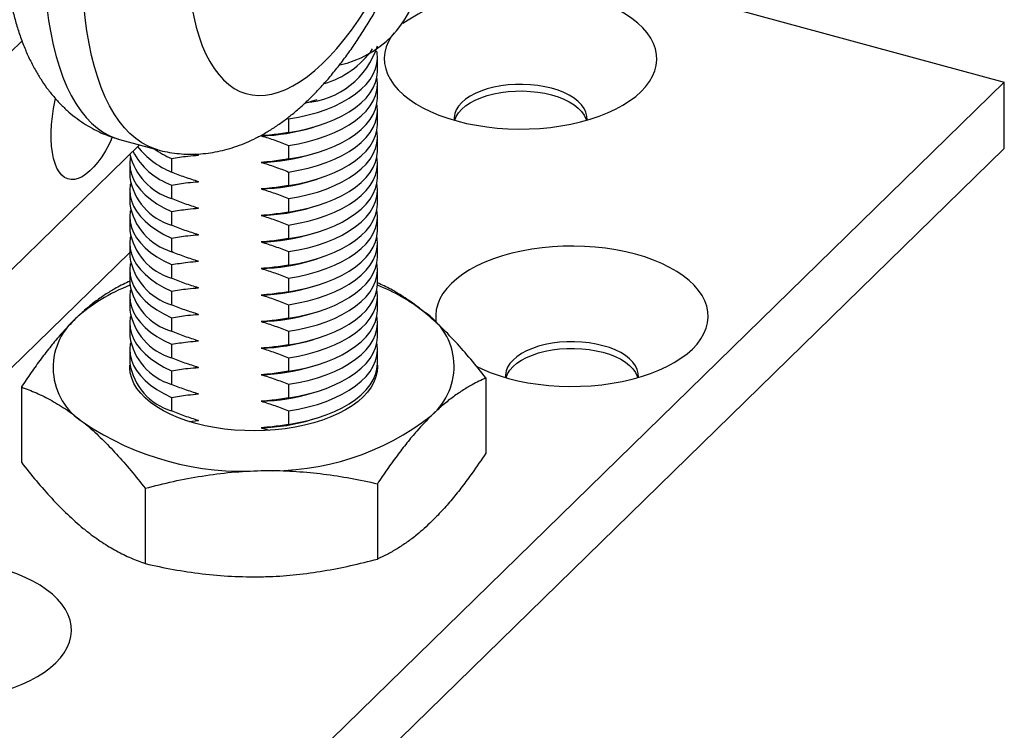
# Model space of a CAD drawing. Units: inches. Extents: x 1.7 to 81.6, y 2 to 53.2.
# Drawn here: x 41.4 to 45.5, y 25.7 to 28.7 of the extents above; entities that cross this region are included whole.
import ezdxf

# ---------------------------------------------------------------- set-up
doc = ezdxf.new("R2010")
doc.units = ezdxf.units.IN
doc.header["$LTSCALE"] = 5
doc.header["$MEASUREMENT"] = 0
doc.linetypes.add('SLD-Solid', pattern=[0])

msp = doc.modelspace()

# ---------------------------------------------------------------- linework, layer by layer
at = {"color": 7, "linetype": 'SLD-Solid', "lineweight": 25}
for p, q in [((43.2044, 29.0395), (45.5257, 28.4086)), ((41.0315, 28.261), (41.3623, 28.5838)), ((42.8689, 28.455), (42.8689, 28.5124)), ((45.5257, 28.4086), (41.4835, 24.4632)), ((42.8689, 28.3425), (42.8689, 28.3999)), ((45.5257, 28.1274), (45.5257, 28.4086)), ((42.5899, 28.3282), (42.6135, 28.3355)), ((42.4853, 28.2553), (42.4916, 28.2529)), ((42.4916, 28.2529), (42.4916, 28.1956)), ((42.8689, 28.23), (42.8689, 28.2874)), ((42.5899, 28.2157), (42.6135, 28.223)), ((41.7405, 28.1651), (41.7454, 28.1754)), ((42.8689, 28.1175), (42.8689, 28.1749)), ((41.2211, 27.5199), (41.8598, 28.1433)), ((41.7761, 28.166), (41.9386, 28.1219)), ((42.4916, 28.1404), (42.4916, 28.0831)), ((45.5257, 28.1274), (41.4835, 24.182)), ((42.111, 28.0994), (42.096, 28.1042)), ((42.098, 28.1032), (42.111, 28.0994)), ((42.5899, 28.1032), (42.6135, 28.1105)), ((41.819, 28.0624), (41.819, 28.005)), ((41.9956, 28.0851), (41.9956, 28.0278)), ((42.8689, 28.005), (42.8689, 28.0624)), ((42.4916, 28.0279), (42.4916, 27.9706)), ((41.9956, 27.9726), (41.9956, 27.9153)), ((42.0956, 27.9915), (42.098, 27.9908)), ((42.098, 27.9908), (42.111, 27.9869)), ((42.5899, 27.9908), (42.6135, 27.998)), ((41.819, 27.9499), (41.819, 27.8926)), ((42.8689, 27.8926), (42.8689, 27.9499)), ((42.0956, 27.879), (42.098, 27.8783)), ((42.098, 27.8783), (42.111, 27.8744)), ((42.4916, 27.9154), (42.4916, 27.8581)), ((42.5899, 27.8783), (42.6135, 27.8855)), ((41.819, 27.8374), (41.819, 27.7801)), ((41.9956, 27.8601), (41.9956, 27.8028)), ((42.8689, 27.7801), (42.8689, 27.8374)), ((42.4916, 27.803), (42.4916, 27.7456)), ((42.0956, 27.7665), (42.098, 27.7658)), ((42.098, 27.7658), (42.111, 27.7619)), ((42.5899, 27.7658), (42.6135, 27.773)), ((41.819, 27.7249), (41.819, 27.6676)), ((41.9956, 27.7476), (41.9956, 27.6903)), ((42.8689, 27.6676), (42.8689, 27.7249)), ((39.1622, 25.0941), (41.819, 27.6873)), ((42.4916, 27.6905), (42.4916, 27.6331)), ((41.9956, 27.6352), (41.9956, 27.5778)), ((42.0956, 27.654), (42.098, 27.6533)), ((42.098, 27.6533), (42.111, 27.6494)), ((42.5899, 27.6533), (42.6135, 27.6606)), ((41.819, 27.6124), (41.819, 27.5551)), ((42.8689, 27.5551), (42.8689, 27.6124)), ((42.4916, 27.578), (42.4916, 27.5206)), ((42.5899, 27.5408), (42.6135, 27.5481)), ((41.9956, 27.5227), (41.9956, 27.4653)), ((42.0956, 27.5415), (42.098, 27.5408)), ((42.098, 27.5408), (42.111, 27.5369)), ((41.819, 27.5), (41.819, 27.4426)), ((42.4916, 27.4655), (42.4916, 27.4081)), ((42.8689, 27.4426), (42.8689, 27.5)), ((42.0956, 27.4291), (42.098, 27.4283)), ((42.098, 27.4283), (42.111, 27.4244)), ((42.5899, 27.4283), (42.6135, 27.4356)), ((41.819, 27.3875), (41.819, 27.3301)), ((41.9956, 27.4102), (41.9956, 27.3528)), ((42.8689, 27.3301), (42.8689, 27.3875)), ((42.4916, 27.353), (42.4916, 27.2956)), ((41.9956, 27.2977), (41.9956, 27.2403)), ((42.0956, 27.3166), (42.098, 27.3158)), ((42.098, 27.3158), (42.111, 27.312)), ((42.5899, 27.3158), (42.6135, 27.3231)), ((41.819, 27.275), (41.819, 27.2176)), ((42.8689, 27.2176), (42.8689, 27.275)), ((42.4916, 27.2405), (42.4916, 27.1832)), ((42.5899, 27.2033), (42.6135, 27.2106)), ((41.819, 27.1999), (41.8194, 27.208)), ((41.9956, 27.1852), (41.9956, 27.1278)), ((42.0956, 27.2041), (42.098, 27.2033)), ((42.098, 27.2033), (42.111, 27.1995)), ((42.4916, 27.128), (42.4916, 27.0707)), ((43.3282, 27.1553), (43.3282, 26.836)), ((41.3597, 27.1167), (41.3597, 26.7974)), ((42.0956, 27.0916), (42.098, 27.0908)), ((42.098, 27.0908), (42.111, 27.087)), ((42.5899, 27.0908), (42.6135, 27.0981)), ((41.9956, 27.0727), (41.9956, 27.0154)), ((42.4916, 27.0155), (42.4916, 26.9582)), ((42.0702, 26.971), (42.111, 26.9745)), ((42.0956, 26.9791), (42.098, 26.9784)), ((42.098, 26.9784), (42.111, 26.9745)), ((42.5899, 26.9784), (42.6135, 26.9856)), ((42.3763, 26.9439), (42.4095, 26.9332)), ((41.8843, 26.6873), (41.8843, 26.368)), ((42.8685, 26.7066), (42.8685, 26.3873))]:
    msp.add_line(p, q, dxfattribs=at)
at = {"color": 1, "linetype": 'SLD-Solid', "lineweight": 25, "flags": 128}
for points in [[(42.6021, 31.2054), (42.5865, 31.2091), (42.5566, 31.2134), (42.5259, 31.2142), (42.4944, 31.2116), (42.4623, 31.2055), (42.4295, 31.196), (42.3962, 31.183), (42.3624, 31.1666), (42.3282, 31.1469), (42.2937, 31.1239), (42.259, 31.0977), (42.2241, 31.0682), (42.1891, 31.0356), (42.1542, 30.9999), (42.1193, 30.9613), (42.0845, 30.9198), (42.05, 30.8754), (42.0159, 30.8284), (41.9821, 30.7788), (41.9488, 30.7267), (41.916, 30.6723), (41.8838, 30.6156), (41.8524, 30.5568), (41.8217, 30.4961), (41.7918, 30.4335), (41.7628, 30.3692), (41.7348, 30.3034), (41.7078, 30.2361), (41.682, 30.1676), (41.6572, 30.0981), (41.6337, 30.0276), (41.6114, 29.9563), (41.5905, 29.8844), (41.5708, 29.812), (41.5526, 29.7394), (41.5359, 29.6667), (41.5206, 29.594), (41.5068, 29.5215), (41.4946, 29.4493), (41.4839, 29.3777), (41.4749, 29.3068), (41.4675, 29.2368), (41.4617, 29.1678), (41.4575, 29.0999), (41.455, 29.0334), (41.4542, 28.9684), (41.455, 28.905), (41.4575, 28.8433), (41.4617, 28.7836), (41.4675, 28.7259), (41.4749, 28.6703), (41.4839, 28.6171), (41.4946, 28.5663), (41.5068, 28.5181), (41.5206, 28.4724), (41.5359, 28.4296), (41.5526, 28.3895), (41.5708, 28.3525), (41.5905, 28.3184), (41.6114, 28.2874), (41.6337, 28.2596), (41.6572, 28.235), (41.682, 28.2137), (41.7078, 28.1958), (41.7348, 28.1812), (41.7628, 28.17), (41.7761, 28.166)], [(41.9386, 28.1219), (41.9253, 28.1259), (41.8973, 28.1371), (41.8703, 28.1516), (41.8444, 28.1696), (41.8197, 28.1909), (41.7962, 28.2154), (41.7739, 28.2432), (41.7529, 28.2742), (41.7333, 28.3083), (41.7151, 28.3454), (41.6984, 28.3854), (41.6831, 28.4283), (41.6693, 28.4739), (41.6571, 28.5222), (41.6464, 28.573), (41.6374, 28.6262), (41.63, 28.6817), (41.6242, 28.7394), (41.62, 28.7991), (41.6175, 28.8608), (41.6167, 28.9242)]]:
    msp.add_lwpolyline(points, dxfattribs=at)
at = {"color": 7, "linetype": 'SLD-Solid', "lineweight": 25, "flags": 128}
for points in [[(42.0599, 28.9948), (42.0608, 28.9383), (42.0633, 28.8835), (42.0675, 28.8307), (42.0733, 28.7801), (42.0808, 28.7316), (42.0899, 28.6856), (42.1006, 28.6421), (42.1128, 28.6013), (42.1266, 28.5632), (42.1419, 28.528), (42.1585, 28.4958), (42.1766, 28.4667), (42.1961, 28.4407), (42.2168, 28.418), (42.2387, 28.3986), (42.2618, 28.3825), (42.286, 28.3698), (42.3113, 28.3606), (42.3374, 28.3548), (42.3645, 28.3526), (42.3924, 28.3538), (42.4209, 28.3585), (42.4501, 28.3666), (42.4799, 28.3782), (42.5101, 28.3933), (42.5408, 28.4117), (42.5717, 28.4334), (42.6028, 28.4584), (42.634, 28.4865), (42.6652, 28.5178), (42.6964, 28.552), (42.7274, 28.5892), (42.7582, 28.6292), (42.7886, 28.6719), (42.8186, 28.7172), (42.8481, 28.7649), (42.877, 28.8149), (42.9052, 28.867), (42.9327, 28.9212), (42.9593, 28.9772), (42.985, 29.0349), (43.0098, 29.0941), (43.0334, 29.1546), (43.056, 29.2164), (43.0773, 29.2791), (43.0974, 29.3427), (43.1161, 29.4069), (43.1336, 29.4715), (43.1495, 29.5364), (43.1641, 29.6014), (43.1771, 29.6663), (43.1885, 29.7308), (43.1984, 29.7949), (43.2067, 29.8583), (43.2134, 29.9209), (43.2184, 29.9824), (43.2217, 30.0427), (43.2234, 30.1017), (43.2234, 30.1591), (43.2217, 30.2147), (43.2184, 30.2685), (43.2134, 30.3203), (43.2067, 30.3698), (43.1984, 30.4171), (43.1885, 30.4618), (43.1771, 30.504), (43.1641, 30.5435), (43.1495, 30.5801), (43.1336, 30.6138), (43.1161, 30.6445), (43.0974, 30.672), (43.0773, 30.6964), (43.056, 30.7175), (43.0334, 30.7353), (43.0098, 30.7496), (42.985, 30.7606), (42.9593, 30.7681), (42.9327, 30.7721), (42.9052, 30.7726), (42.877, 30.7697), (42.8481, 30.7633), (42.8186, 30.7534), (42.7886, 30.7401), (42.7582, 30.7233), (42.7274, 30.7033), (42.6964, 30.6799), (42.6652, 30.6533), (42.634, 30.6236), (42.6028, 30.5908), (42.5717, 30.5551), (42.5408, 30.5165), (42.5101, 30.4751), (42.4799, 30.4311), (42.4501, 30.3847), (42.4209, 30.3358), (42.3924, 30.2847), (42.3645, 30.2315), (42.3374, 30.1764), (42.3113, 30.1196), (42.286, 30.0611), (42.2618, 30.0012), (42.2387, 29.94), (42.2168, 29.8777), (42.1961, 29.8146), (42.1766, 29.7507), (42.1585, 29.6862), (42.1419, 29.6214), (42.1266, 29.5565), (42.1128, 29.4915), (42.1006, 29.4268), (42.0899, 29.3624), (42.0808, 29.2987), (42.0733, 29.2356), (42.0675, 29.1736), (42.0633, 29.1126), (42.0608, 29.053), (42.0599, 28.9948)], [(42.939, 28.6176), (42.9288, 28.6032), (42.9158, 28.5809), (42.9063, 28.558), (42.9004, 28.5349), (42.8979, 28.5116), (42.8991, 28.4882), (42.9038, 28.465), (42.912, 28.442), (42.9236, 28.4195), (42.9387, 28.3974), (42.9571, 28.3761), (42.9787, 28.3556), (43.0033, 28.336), (43.0309, 28.3174), (43.0612, 28.3), (43.0941, 28.2839), (43.1293, 28.2692), (43.1666, 28.256), (43.2058, 28.2443), (43.2467, 28.2342), (43.289, 28.2258), (43.3325, 28.2191), (43.3768, 28.2143), (43.4218, 28.2112), (43.467, 28.2099), (43.5124, 28.2105), (43.5575, 28.2129), (43.6021, 28.2172), (43.6459, 28.2232), (43.6886, 28.2309), (43.7301, 28.2404), (43.7699, 28.2515), (43.808, 28.2642), (43.844, 28.2784), (43.8777, 28.294), (43.909, 28.3109), (43.9376, 28.3291), (43.9633, 28.3483), (43.986, 28.3685), (44.0056, 28.3896), (44.0219, 28.4114), (44.0348, 28.4337), (44.0443, 28.4566), (44.0502, 28.4797), (44.0527, 28.503), (44.0515, 28.5264), (44.0469, 28.5496), (44.0387, 28.5726), (44.027, 28.5951), (44.0119, 28.6172), (43.9935, 28.6385), (43.9719, 28.659), (43.9473, 28.6786), (43.9197, 28.6972), (43.8894, 28.7146), (43.8566, 28.7307), (43.8214, 28.7454), (43.784, 28.7586), (43.7448, 28.7703), (43.7448, 28.7703)], [(42.4916, 28.2529), (42.534, 28.2603), (42.575, 28.2696), (42.6142, 28.2806), (42.6516, 28.2933), (42.6867, 28.3076), (42.7193, 28.3233), (42.7492, 28.3405), (42.7761, 28.3589), (42.7999, 28.3784), (42.8204, 28.3989), (42.8374, 28.4202), (42.8509, 28.4421), (42.8606, 28.4646), (42.8667, 28.4874), (42.8689, 28.5104), (42.8673, 28.5335), (42.8662, 28.5399)], [(42.4916, 28.1956), (42.534, 28.203), (42.575, 28.2122), (42.6142, 28.2232), (42.6516, 28.2359), (42.6867, 28.2502), (42.7193, 28.266), (42.7492, 28.2831), (42.7761, 28.3015), (42.7999, 28.321), (42.8204, 28.3415), (42.8374, 28.3628), (42.8509, 28.3848), (42.8606, 28.4073), (42.8667, 28.4301), (42.8689, 28.4531), (42.8689, 28.455)], [(42.4916, 28.1404), (42.534, 28.1478), (42.575, 28.1571), (42.6142, 28.1681), (42.6516, 28.1808), (42.6867, 28.1951), (42.7193, 28.2108), (42.7492, 28.228), (42.7761, 28.2464), (42.7999, 28.2659), (42.8204, 28.2864), (42.8374, 28.3077), (42.8509, 28.3296), (42.8606, 28.3521), (42.8667, 28.3749), (42.8689, 28.398), (42.8673, 28.421), (42.8662, 28.4274)], [(43.607, 28.3827), (43.5782, 28.3895), (43.5482, 28.3946), (43.5172, 28.3979), (43.4857, 28.3994), (43.454, 28.3991), (43.4227, 28.397), (43.392, 28.393), (43.3623, 28.3874), (43.3341, 28.38), (43.3076, 28.3711), (43.2833, 28.3607), (43.2613, 28.3489), (43.2421, 28.336), (43.2258, 28.322), (43.2126, 28.3072), (43.2027, 28.2917), (43.1963, 28.2758), (43.1933, 28.2595), (43.1934, 28.2477)], [(43.7572, 28.2477), (43.7573, 28.2489), (43.7567, 28.2652), (43.7525, 28.2813), (43.7449, 28.2971), (43.7338, 28.3124), (43.7196, 28.3269), (43.7022, 28.3406), (43.682, 28.3531), (43.6592, 28.3644), (43.6341, 28.3743), (43.607, 28.3827)], [(41.7406, 28.1646), (41.7312, 28.1458), (41.7159, 28.1182), (41.7, 28.0928), (41.6836, 28.07), (41.6669, 28.0499), (41.6502, 28.0327), (41.6334, 28.0187), (41.6169, 28.0079), (41.6007, 28.0005), (41.5851, 27.9965), (41.5701, 27.996), (41.556, 27.9989), (41.5429, 28.0053), (41.5309, 28.0151), (41.5201, 28.0282), (41.5106, 28.0445), (41.5026, 28.0637), (41.4961, 28.0858), (41.4911, 28.1104), (41.4878, 28.1374), (41.4861, 28.1665), (41.4861, 28.1973), (41.4878, 28.2296), (41.4911, 28.2631), (41.4961, 28.2974), (41.5026, 28.3322), (41.504, 28.3389)], [(42.4916, 28.0831), (42.534, 28.0905), (42.575, 28.0997), (42.6142, 28.1107), (42.6516, 28.1234), (42.6867, 28.1377), (42.7193, 28.1535), (42.7492, 28.1706), (42.7761, 28.189), (42.7999, 28.2085), (42.8204, 28.229), (42.8374, 28.2503), (42.8509, 28.2723), (42.8606, 28.2948), (42.8667, 28.3176), (42.8689, 28.3406), (42.8689, 28.3425)], [(43.1961, 28.247), (43.1963, 28.2476), (43.2027, 28.2636), (43.2126, 28.2791), (43.2258, 28.2939), (43.2421, 28.3079), (43.2613, 28.3208), (43.2833, 28.3325), (43.3076, 28.3429), (43.3341, 28.3519), (43.3623, 28.3592), (43.392, 28.3649), (43.4227, 28.3688), (43.454, 28.371), (43.4857, 28.3713), (43.5172, 28.3698), (43.5482, 28.3665), (43.5782, 28.3614), (43.607, 28.3546), (43.6341, 28.3462), (43.6592, 28.3363), (43.682, 28.325), (43.7022, 28.3124), (43.7196, 28.2988), (43.7338, 28.2843), (43.7449, 28.269), (43.7525, 28.2532), (43.7545, 28.247)], [(42.4916, 28.0279), (42.534, 28.0354), (42.575, 28.0446), (42.6142, 28.0556), (42.6516, 28.0683), (42.6867, 28.0826), (42.7193, 28.0984), (42.7492, 28.1155), (42.7761, 28.1339), (42.7999, 28.1534), (42.8204, 28.1739), (42.8374, 28.1952), (42.8509, 28.2171), (42.8606, 28.2396), (42.8667, 28.2625), (42.8689, 28.2855), (42.8673, 28.3085), (42.8662, 28.3149)], [(42.5641, 28.3208), (42.5778, 28.3246), (42.5899, 28.3282)], [(42.4916, 27.9706), (42.534, 27.978), (42.575, 27.9872), (42.6142, 27.9983), (42.6516, 28.011), (42.6867, 28.0252), (42.7193, 28.041), (42.7492, 28.0581), (42.7761, 28.0765), (42.7999, 28.096), (42.8204, 28.1165), (42.8374, 28.1378), (42.8509, 28.1598), (42.8606, 28.1823), (42.8667, 28.2051), (42.8689, 28.2281), (42.8689, 28.23)], [(42.4916, 27.9154), (42.534, 27.9229), (42.575, 27.9321), (42.6142, 27.9431), (42.6516, 27.9558), (42.6867, 27.9701), (42.7193, 27.9859), (42.7492, 28.003), (42.7761, 28.0214), (42.7999, 28.0409), (42.8204, 28.0614), (42.8374, 28.0827), (42.8509, 28.1047), (42.8606, 28.1271), (42.8667, 28.15), (42.8689, 28.173), (42.8673, 28.196), (42.8662, 28.2025)], [(41.8218, 28.09), (41.8213, 28.0873), (41.819, 28.0643), (41.8206, 28.0413), (41.826, 28.0184), (41.8352, 27.9959), (41.848, 27.9738), (41.8645, 27.9524), (41.8844, 27.9318), (41.9076, 27.9121), (41.9341, 27.8935), (41.9635, 27.8761), (41.9956, 27.8601)], [(42.4916, 27.8581), (42.534, 27.8655), (42.575, 27.8748), (42.6142, 27.8858), (42.6516, 27.8985), (42.6867, 27.9127), (42.7193, 27.9285), (42.7492, 27.9457), (42.7761, 27.964), (42.7999, 27.9836), (42.8204, 28.004), (42.8374, 28.0253), (42.8509, 28.0473), (42.8606, 28.0698), (42.8667, 28.0926), (42.8689, 28.1156), (42.8689, 28.1175)], [(42.4916, 27.803), (42.534, 27.8104), (42.575, 27.8196), (42.6142, 27.8306), (42.6516, 27.8433), (42.6867, 27.8576), (42.7193, 27.8734), (42.7492, 27.8905), (42.7761, 27.9089), (42.7999, 27.9284), (42.8204, 27.9489), (42.8374, 27.9702), (42.8509, 27.9922), (42.8606, 28.0146), (42.8667, 28.0375), (42.8689, 28.0605), (42.8673, 28.0835), (42.8662, 28.09)], [(42.4916, 27.7456), (42.534, 27.753), (42.575, 27.7623), (42.6142, 27.7733), (42.6516, 27.786), (42.6867, 27.8003), (42.7193, 27.816), (42.7492, 27.8332), (42.7761, 27.8516), (42.7999, 27.8711), (42.8204, 27.8915), (42.8374, 27.9128), (42.8509, 27.9348), (42.8606, 27.9573), (42.8667, 27.9801), (42.8689, 28.0031), (42.8689, 28.005)], [(41.8218, 27.9775), (41.8213, 27.9748), (41.819, 27.9518), (41.8206, 27.9288), (41.826, 27.9059), (41.8352, 27.8834), (41.848, 27.8613), (41.8645, 27.8399), (41.8844, 27.8193), (41.9076, 27.7996), (41.9341, 27.781), (41.9635, 27.7636), (41.9956, 27.7476)], [(42.4916, 27.6905), (42.534, 27.6979), (42.575, 27.7071), (42.6142, 27.7181), (42.6516, 27.7308), (42.6867, 27.7451), (42.7193, 27.7609), (42.7492, 27.778), (42.7761, 27.7964), (42.7999, 27.8159), (42.8204, 27.8364), (42.8374, 27.8577), (42.8509, 27.8797), (42.8606, 27.9022), (42.8667, 27.925), (42.8689, 27.948), (42.8673, 27.971), (42.8662, 27.9775)], [(42.4916, 27.6331), (42.534, 27.6405), (42.575, 27.6498), (42.6142, 27.6608), (42.6516, 27.6735), (42.6867, 27.6878), (42.7193, 27.7035), (42.7492, 27.7207), (42.7761, 27.7391), (42.7999, 27.7586), (42.8204, 27.7791), (42.8374, 27.8004), (42.8509, 27.8223), (42.8606, 27.8448), (42.8667, 27.8676), (42.8689, 27.8906), (42.8689, 27.8926)], [(41.8218, 27.865), (41.8213, 27.8623), (41.819, 27.8393), (41.8206, 27.8163), (41.826, 27.7934), (41.8352, 27.7709), (41.848, 27.7488), (41.8645, 27.7274), (41.8844, 27.7068), (41.9076, 27.6871), (41.9341, 27.6685), (41.9635, 27.6512), (41.9956, 27.6352)], [(42.4916, 27.578), (42.534, 27.5854), (42.575, 27.5946), (42.6142, 27.6057), (42.6516, 27.6183), (42.6867, 27.6326), (42.7193, 27.6484), (42.7492, 27.6655), (42.7761, 27.6839), (42.7999, 27.7034), (42.8204, 27.7239), (42.8374, 27.7452), (42.8509, 27.7672), (42.8606, 27.7897), (42.8667, 27.8125), (42.8689, 27.8355), (42.8673, 27.8585), (42.8662, 27.865)], [(41.8218, 27.7525), (41.8213, 27.7499), (41.819, 27.7268), (41.8206, 27.7038), (41.826, 27.681), (41.8352, 27.6584), (41.848, 27.6363), (41.8645, 27.6149), (41.8844, 27.5943), (41.9076, 27.5746), (41.9341, 27.556), (41.9635, 27.5387), (41.9956, 27.5227)], [(42.4916, 27.5206), (42.534, 27.528), (42.575, 27.5373), (42.6142, 27.5483), (42.6516, 27.561), (42.6867, 27.5753), (42.7193, 27.591), (42.7492, 27.6082), (42.7761, 27.6266), (42.7999, 27.6461), (42.8204, 27.6666), (42.8374, 27.6879), (42.8509, 27.7098), (42.8606, 27.7323), (42.8667, 27.7551), (42.8689, 27.7782), (42.8689, 27.7801)], [(42.4916, 27.4655), (42.534, 27.4729), (42.575, 27.4822), (42.6142, 27.4932), (42.6516, 27.5059), (42.6867, 27.5201), (42.7193, 27.5359), (42.7492, 27.5531), (42.7761, 27.5714), (42.7999, 27.5909), (42.8204, 27.6114), (42.8374, 27.6327), (42.8509, 27.6547), (42.8606, 27.6772), (42.8667, 27.7), (42.8689, 27.723), (42.8673, 27.746), (42.8662, 27.7525)], [(43.9626, 27.6794), (43.9217, 27.6895), (43.8793, 27.6979), (43.8359, 27.7046), (43.7916, 27.7094), (43.7466, 27.7125), (43.7013, 27.7138), (43.656, 27.7132), (43.6109, 27.7108), (43.5663, 27.7065), (43.5225, 27.7005), (43.4798, 27.6928), (43.4383, 27.6833), (43.3984, 27.6722), (43.3604, 27.6595), (43.3244, 27.6453), (43.2907, 27.6297), (43.2594, 27.6128), (43.2308, 27.5946), (43.2051, 27.5754), (43.1824, 27.5552), (43.1628, 27.5341), (43.1465, 27.5123), (43.1336, 27.49), (43.1241, 27.4671), (43.1181, 27.444), (43.1157, 27.4207), (43.1168, 27.3973), (43.1184, 27.3876)], [(43.2871, 27.2049), (43.3118, 27.193), (43.347, 27.1783), (43.3844, 27.1651), (43.4236, 27.1534), (43.4645, 27.1433), (43.5068, 27.1349), (43.5503, 27.1282), (43.5946, 27.1234), (43.6395, 27.1203), (43.6848, 27.119), (43.7301, 27.1196), (43.7752, 27.122), (43.8198, 27.1263), (43.8636, 27.1323), (43.9064, 27.14), (43.9478, 27.1495), (43.9877, 27.1606), (44.0258, 27.1733), (44.0618, 27.1875), (44.0955, 27.2031), (44.1267, 27.22), (44.1553, 27.2382), (44.181, 27.2574), (44.2038, 27.2776), (44.2233, 27.2987), (44.2396, 27.3205), (44.2526, 27.3428), (44.262, 27.3657), (44.268, 27.3888), (44.2704, 27.4121), (44.2693, 27.4355), (44.2646, 27.4587), (44.2564, 27.4817), (44.2447, 27.5042), (44.2297, 27.5263), (44.2113, 27.5476), (44.1897, 27.5681), (44.165, 27.5877), (44.1375, 27.6063), (44.1072, 27.6237), (44.0743, 27.6398), (44.0391, 27.6545), (44.0018, 27.6677), (43.9626, 27.6794)], [(41.8218, 27.64), (41.8213, 27.6374), (41.819, 27.6144), (41.8206, 27.5913), (41.826, 27.5685), (41.8352, 27.5459), (41.848, 27.5238), (41.8645, 27.5024), (41.8844, 27.4818), (41.9076, 27.4621), (41.9341, 27.4435), (41.9635, 27.4262), (41.9956, 27.4102)], [(42.4916, 27.4081), (42.534, 27.4156), (42.575, 27.4248), (42.6142, 27.4358), (42.6516, 27.4485), (42.6867, 27.4628), (42.7193, 27.4786), (42.7492, 27.4957), (42.7761, 27.5141), (42.7999, 27.5336), (42.8204, 27.5541), (42.8374, 27.5754), (42.8509, 27.5973), (42.8606, 27.6198), (42.8667, 27.6427), (42.8689, 27.6657), (42.8689, 27.6676)], [(42.4916, 27.353), (42.534, 27.3604), (42.575, 27.3697), (42.6142, 27.3807), (42.6516, 27.3934), (42.6867, 27.4077), (42.7193, 27.4234), (42.7492, 27.4406), (42.7761, 27.459), (42.7999, 27.4785), (42.8204, 27.4989), (42.8374, 27.5202), (42.8509, 27.5422), (42.8606, 27.5647), (42.8667, 27.5875), (42.8689, 27.6105), (42.8673, 27.6336), (42.8662, 27.64)], [(42.4916, 27.2956), (42.534, 27.3031), (42.575, 27.3123), (42.6142, 27.3233), (42.6516, 27.336), (42.6867, 27.3503), (42.7193, 27.3661), (42.7492, 27.3832), (42.7761, 27.4016), (42.7999, 27.4211), (42.8204, 27.4416), (42.8374, 27.4629), (42.8509, 27.4849), (42.8606, 27.5073), (42.8667, 27.5302), (42.8689, 27.5532), (42.8689, 27.5551)], [(41.8218, 27.5275), (41.8213, 27.5249), (41.819, 27.5019), (41.8206, 27.4788), (41.826, 27.456), (41.8352, 27.4334), (41.848, 27.4114), (41.8645, 27.3899), (41.8844, 27.3693), (41.9076, 27.3496), (41.9341, 27.331), (41.9635, 27.3137), (41.9956, 27.2977)], [(42.4916, 27.2405), (42.534, 27.2479), (42.575, 27.2572), (42.6142, 27.2682), (42.6516, 27.2809), (42.6867, 27.2952), (42.7193, 27.3109), (42.7492, 27.3281), (42.7761, 27.3465), (42.7999, 27.366), (42.8204, 27.3864), (42.8374, 27.4078), (42.8509, 27.4297), (42.8606, 27.4522), (42.8667, 27.475), (42.8689, 27.498), (42.8673, 27.5211), (42.8662, 27.5275)], [(42.4916, 27.1832), (42.534, 27.1906), (42.575, 27.1998), (42.6142, 27.2108), (42.6516, 27.2235), (42.6867, 27.2378), (42.7193, 27.2536), (42.7492, 27.2707), (42.7761, 27.2891), (42.7999, 27.3086), (42.8204, 27.3291), (42.8374, 27.3504), (42.8509, 27.3724), (42.8606, 27.3948), (42.8667, 27.4177), (42.8689, 27.4407), (42.8689, 27.4426)], [(41.8218, 27.415), (41.8213, 27.4124), (41.819, 27.3894), (41.8206, 27.3664), (41.826, 27.3435), (41.8352, 27.3209), (41.848, 27.2989), (41.8645, 27.2774), (41.8844, 27.2568), (41.9076, 27.2371), (41.9341, 27.2186), (41.9635, 27.2012), (41.9956, 27.1852)], [(42.4916, 27.128), (42.534, 27.1354), (42.575, 27.1447), (42.6142, 27.1557), (42.6516, 27.1684), (42.6867, 27.1827), (42.7193, 27.1984), (42.7492, 27.2156), (42.7761, 27.234), (42.7999, 27.2535), (42.8204, 27.274), (42.8374, 27.2953), (42.8509, 27.3172), (42.8606, 27.3397), (42.8667, 27.3625), (42.8689, 27.3855), (42.8673, 27.4086), (42.8662, 27.415)], [(41.8218, 27.3025), (41.8213, 27.2999), (41.819, 27.2769), (41.8206, 27.2539), (41.826, 27.231), (41.8352, 27.2084), (41.848, 27.1864), (41.8645, 27.165), (41.8844, 27.1443), (41.9076, 27.1247), (41.9341, 27.1061), (41.9635, 27.0887), (41.9956, 27.0727)], [(42.4916, 27.0707), (42.534, 27.0781), (42.575, 27.0873), (42.6142, 27.0983), (42.6516, 27.111), (42.6867, 27.1253), (42.7193, 27.1411), (42.7492, 27.1582), (42.7761, 27.1766), (42.7999, 27.1961), (42.8204, 27.2166), (42.8374, 27.2379), (42.8509, 27.2599), (42.8606, 27.2824), (42.8667, 27.3052), (42.8689, 27.3282), (42.8689, 27.3301)], [(42.4916, 27.0155), (42.534, 27.023), (42.575, 27.0322), (42.6142, 27.0432), (42.6516, 27.0559), (42.6867, 27.0702), (42.7193, 27.086), (42.7492, 27.1031), (42.7761, 27.1215), (42.7999, 27.141), (42.8204, 27.1615), (42.8374, 27.1828), (42.8509, 27.2047), (42.8606, 27.2272), (42.8667, 27.2501), (42.8689, 27.2731), (42.8673, 27.2961), (42.8662, 27.3025)], [(43.8248, 27.2918), (43.796, 27.2986), (43.7659, 27.3037), (43.7349, 27.307), (43.7034, 27.3085), (43.6718, 27.3082), (43.6404, 27.3061), (43.6097, 27.3021), (43.5801, 27.2965), (43.5518, 27.2891), (43.5254, 27.2802), (43.501, 27.2698), (43.4791, 27.258), (43.4598, 27.2451), (43.4435, 27.2311), (43.4304, 27.2163), (43.4205, 27.2008), (43.414, 27.1849), (43.4111, 27.1686), (43.4112, 27.1568)], [(43.4139, 27.1561), (43.414, 27.1567), (43.4205, 27.1727), (43.4304, 27.1882), (43.4435, 27.203), (43.4598, 27.217), (43.4791, 27.2299), (43.501, 27.2416), (43.5254, 27.252), (43.5518, 27.261), (43.5801, 27.2683), (43.6097, 27.274), (43.6404, 27.2779), (43.6718, 27.2801), (43.7034, 27.2804), (43.7349, 27.2789), (43.7659, 27.2756), (43.796, 27.2705), (43.8248, 27.2637), (43.8519, 27.2553), (43.877, 27.2454), (43.8998, 27.2341), (43.92, 27.2215), (43.9373, 27.2079), (43.9516, 27.1934), (43.9626, 27.1781), (43.9703, 27.1623), (43.9723, 27.1561)], [(43.9749, 27.1568), (43.975, 27.158), (43.9744, 27.1743), (43.9703, 27.1904), (43.9626, 27.2062), (43.9516, 27.2215), (43.9373, 27.236), (43.92, 27.2497), (43.8998, 27.2622), (43.877, 27.2735), (43.8519, 27.2834), (43.8248, 27.2918)], [(42.4916, 26.9582), (42.534, 26.9656), (42.575, 26.9748), (42.6142, 26.9859), (42.6516, 26.9985), (42.6867, 27.0128), (42.7193, 27.0286), (42.7492, 27.0457), (42.7761, 27.0641), (42.7999, 27.0836), (42.8204, 27.1041), (42.8374, 27.1254), (42.8509, 27.1474), (42.8606, 27.1699), (42.8667, 27.1927), (42.8689, 27.2157), (42.8689, 27.2176)], [(42.8687, 27.2095), (42.8689, 27.2041), (42.8675, 27.1818), (42.8626, 27.1596), (42.8542, 27.1377), (42.8422, 27.1162), (42.8269, 27.0953), (42.8082, 27.0751), (42.7864, 27.0558), (42.7616, 27.0375), (42.7339, 27.0203), (42.7035, 27.0043), (42.6707, 26.9897), (42.6357, 26.9765), (42.5986, 26.9649), (42.5599, 26.9549), (42.5196, 26.9465), (42.4782, 26.9399), (42.4358, 26.9351), (42.3928, 26.9321), (42.3495, 26.931), (42.3061, 26.9316), (42.263, 26.9342), (42.2204, 26.9385), (42.1787, 26.9447), (42.1381, 26.9526), (42.099, 26.9622), (42.0615, 26.9734), (42.0259, 26.9862), (41.9925, 27.0005), (41.9615, 27.0161), (41.9331, 27.033), (41.9075, 27.0511), (41.8849, 27.0701), (41.8655, 27.0901), (41.8493, 27.1108), (41.8365, 27.1322), (41.8271, 27.154), (41.8213, 27.1762), (41.8191, 27.1985), (41.8193, 27.2095)], [(42.8686, 27.208), (42.8689, 27.2013), (42.8689, 27.1999)], [(41.2643, 26.3493), (41.2234, 26.3594), (41.1811, 26.3678), (41.1377, 26.3744), (41.0933, 26.3793), (41.0484, 26.3824), (41.0031, 26.3837), (40.9578, 26.3831), (40.9127, 26.3807), (40.8681, 26.3764), (40.8243, 26.3704), (40.7815, 26.3627), (40.7401, 26.3532), (40.7002, 26.3421), (40.6622, 26.3294), (40.6262, 26.3152), (40.5924, 26.2996), (40.5612, 26.2827), (40.5326, 26.2645), (40.5069, 26.2453), (40.4842, 26.2251), (40.4646, 26.204), (40.4483, 26.1822), (40.4354, 26.1598), (40.4259, 26.137), (40.4199, 26.1139), (40.4175, 26.0905), (40.4186, 26.0672), (40.4233, 26.044), (40.4315, 26.021), (40.4432, 25.9984), (40.4583, 25.9764), (40.4766, 25.9551), (40.4982, 25.9345), (40.5229, 25.9149), (40.5504, 25.8964), (40.5807, 25.879), (40.6136, 25.8629), (40.6488, 25.8482), (40.6861, 25.835), (40.7254, 25.8233), (40.7663, 25.8132), (40.8086, 25.8048), (40.852, 25.7981), (40.8964, 25.7933), (40.9413, 25.7902), (40.9866, 25.7889), (41.0319, 25.7895), (41.077, 25.7919), (41.1216, 25.7961), (41.1654, 25.8022), (41.2082, 25.8099), (41.2496, 25.8194), (41.2895, 25.8305), (41.3275, 25.8432), (41.3635, 25.8574), (41.3973, 25.873), (41.4285, 25.8899), (41.4571, 25.9081), (41.4828, 25.9273), (41.5055, 25.9475), (41.5251, 25.9686), (41.5414, 25.9904), (41.5543, 26.0127), (41.5638, 26.0356), (41.5698, 26.0587), (41.5722, 26.082), (41.5711, 26.1054), (41.5664, 26.1286), (41.5582, 26.1516), (41.5465, 26.1741), (41.5314, 26.1962), (41.513, 26.2175), (41.4914, 26.238), (41.4668, 26.2576), (41.4392, 26.2762), (41.4089, 26.2936), (41.3761, 26.3096), (41.3409, 26.3244), (41.3036, 26.3376), (41.2643, 26.3493)]]:
    msp.add_lwpolyline(points, dxfattribs=at)
at = {"color": 7, "linetype": 'SLD-Solid', "lineweight": 25}
for centre, radius, start, end in [((42.6183, 28.9051), 0.4326, 282.0065, 349.3522), ((43.4795, 27.9061), 0.904, 72.9371, 123.7703), ((42.5399, 28.666), 0.3447, 274.0825, 342.5902), ((42.5392, 28.7641), 0.3762, 285.9319, 325.2454), ((42.3532, 29.004), 0.823, 271.6042, 286.7123), ((42.1311, 28.3576), 0.3566, 218.4815, 247.6689), ((42.0735, 28.1643), 0.2609, 193.3245, 252.6283), ((42.1022, 28.26), 0.3065, 208.0536, 249.6617), ((42.1867, 28.5109), 0.4667, 235.4981, 245.8287), ((42.3532, 28.8915), 0.823, 271.6042, 286.7123), ((42.0689, 28.045), 0.2531, 189.0873, 253.168), ((42.3532, 28.779), 0.823, 271.6042, 286.7123), ((42.0689, 27.9325), 0.2531, 189.0873, 253.168), ((42.3532, 28.6665), 0.823, 271.6042, 286.7123), ((42.0689, 27.82), 0.2531, 189.0873, 253.168), ((42.3532, 28.554), 0.823, 271.6042, 286.7123), ((42.0689, 27.7076), 0.2531, 189.0873, 253.168), ((42.3532, 28.4415), 0.823, 271.6042, 286.7123), ((42.0788, 26.8685), 0.7271, 110.9189, 132.2938), ((42.0689, 27.5951), 0.2531, 189.0873, 253.168), ((42.5909, 26.831), 0.7686, 51.8318, 68.8162), ((42.3532, 28.3291), 0.823, 271.6042, 286.7123), ((42.0689, 27.4826), 0.2531, 189.0873, 253.168), ((42.3532, 28.2166), 0.823, 271.6042, 286.7123), ((42.9203, 27.2038), 0.2735, 310.6317, 57.8224), ((41.7676, 27.1988), 0.2735, 130.6317, 237.8224), ((42.0689, 27.3701), 0.2531, 189.0873, 253.168), ((42.3532, 28.1041), 0.823, 271.6042, 286.7123), ((42.0689, 27.2576), 0.2531, 189.0873, 253.168), ((42.3532, 27.9916), 0.823, 271.6042, 286.7123), ((42.3532, 27.8791), 0.823, 271.6042, 286.7123), ((42.298, 27.9641), 1.2044, 235.857, 273.734), ((42.3532, 27.7666), 0.823, 271.6042, 286.7123), ((42.4179, 27.8651), 1.1036, 267.8443, 308.0692)]:
    msp.add_arc(centre, radius, start, end, dxfattribs=at)
for points, knots in [([(42.6022, 31.2051), (42.5991, 31.206), (42.583, 31.2109), (42.5529, 31.2166), (42.5124, 31.2222), (42.4715, 31.2244), (42.4306, 31.2236), (42.3896, 31.2197), (42.3487, 31.2128), (42.3078, 31.203), (42.267, 31.1901), (42.2261, 31.1741), (42.1852, 31.155), (42.1442, 31.1327), (42.1032, 31.107), (42.0621, 31.0779), (42.0211, 31.0452), (41.9804, 31.0092), (41.9402, 30.97), (41.9007, 30.9278), (41.8621, 30.8829), (41.8247, 30.8357), (41.7884, 30.7864), (41.7533, 30.7352), (41.7193, 30.6822), (41.6865, 30.6276), (41.6549, 30.5714), (41.6244, 30.5137), (41.5951, 30.4547), (41.5669, 30.3944), (41.5398, 30.333), (41.514, 30.2705), (41.4893, 30.207), (41.4658, 30.1427), (41.4436, 30.0776), (41.4227, 30.0119), (41.403, 29.9456), (41.3847, 29.8789), (41.3677, 29.8119), (41.3521, 29.7447), (41.3379, 29.6774), (41.3252, 29.6102), (41.3139, 29.543), (41.3042, 29.4762), (41.2959, 29.4096), (41.2893, 29.3435), (41.2842, 29.2779), (41.2808, 29.2129), (41.2791, 29.1486), (41.2791, 29.0851), (41.281, 29.0223), (41.2846, 28.9605), (41.2902, 28.8995), (41.2979, 28.8396), (41.3077, 28.7807), (41.3198, 28.7231), (41.3343, 28.6668), (41.3512, 28.6121), (41.3707, 28.5595), (41.3926, 28.5094), (41.4162, 28.4637), (41.4408, 28.4224), (41.467, 28.3841), (41.4958, 28.3476), (41.5274, 28.313), (41.5605, 28.2818), (41.5951, 28.254), (41.631, 28.2294), (41.668, 28.208), (41.7061, 28.1899), (41.7421, 28.1758), (41.7657, 28.1692), (41.776, 28.1663)], [0, 0, 0, 0, 0.002756, 0.014436, 0.026089, 0.03776, 0.049497, 0.061353, 0.073381, 0.085639, 0.098186, 0.111083, 0.124388, 0.138151, 0.152405, 0.167153, 0.182361, 0.197949, 0.213807, 0.229814, 0.245851, 0.261829, 0.277706, 0.293465, 0.309101, 0.32462, 0.340029, 0.355339, 0.370563, 0.385712, 0.400796, 0.415825, 0.430809, 0.445755, 0.460673, 0.47557, 0.490453, 0.505329, 0.520204, 0.535085, 0.549978, 0.564889, 0.579826, 0.594797, 0.60981, 0.624875, 0.64, 0.655198, 0.670478, 0.685854, 0.701339, 0.716946, 0.732687, 0.748572, 0.764605, 0.780778, 0.797062, 0.813394, 0.829647, 0.845686, 0.861366, 0.875033, 0.888241, 0.902446, 0.916161, 0.92941, 0.942254, 0.954762, 0.966995, 0.979011, 0.990866, 1, 1, 1, 1]), ([(41.9387, 28.1222), (41.9417, 28.1212), (41.9578, 28.1164), (41.9879, 28.1106), (42.0284, 28.1051), (42.0692, 28.1029), (42.1101, 28.1037), (42.1511, 28.1076), (42.192, 28.1144), (42.2329, 28.1243), (42.2738, 28.1372), (42.3147, 28.1531), (42.3555, 28.1722), (42.3965, 28.1946), (42.4376, 28.2203), (42.4786, 28.2494), (42.5196, 28.282), (42.5604, 28.318), (42.6006, 28.3573), (42.6401, 28.3995), (42.6786, 28.4443), (42.7161, 28.4915), (42.7524, 28.5408), (42.7875, 28.592), (42.8214, 28.645), (42.8542, 28.6997), (42.8859, 28.7559), (42.9163, 28.8136), (42.9457, 28.8726), (42.9739, 28.9328), (43.0009, 28.9943), (43.0268, 29.0568), (43.0515, 29.1203), (43.0749, 29.1846), (43.0971, 29.2497), (43.1181, 29.3154), (43.1377, 29.3817), (43.1561, 29.4484), (43.1731, 29.5154), (43.1887, 29.5826), (43.2028, 29.6498), (43.2156, 29.7171), (43.2268, 29.7842), (43.2366, 29.8511), (43.2448, 29.9176), (43.2515, 29.9838), (43.2565, 30.0493), (43.2599, 30.1143), (43.2616, 30.1786), (43.2616, 30.2422), (43.2598, 30.3049), (43.2561, 30.3668), (43.2505, 30.4277), (43.2429, 30.4877), (43.233, 30.5465), (43.221, 30.6042), (43.2065, 30.6605), (43.1895, 30.7151), (43.1701, 30.7677), (43.1481, 30.8179), (43.1246, 30.8636), (43.1, 30.9048), (43.0738, 30.9431), (43.045, 30.9797), (43.0134, 31.0142), (42.9802, 31.0454), (42.9457, 31.0733), (42.9098, 31.0979), (42.8728, 31.1193), (42.8347, 31.1373), (42.7987, 31.1514), (42.775, 31.158), (42.7647, 31.1609)], [0, 0, 0, 0, 0.002719, 0.014399, 0.026052, 0.037723, 0.049461, 0.061317, 0.073346, 0.085604, 0.098151, 0.111048, 0.124353, 0.138117, 0.152372, 0.16712, 0.182328, 0.197916, 0.213775, 0.229783, 0.24582, 0.261798, 0.277676, 0.293436, 0.309072, 0.324591, 0.34, 0.355312, 0.370536, 0.385685, 0.40077, 0.415799, 0.430783, 0.44573, 0.460649, 0.475546, 0.490429, 0.505305, 0.520181, 0.535063, 0.549955, 0.564867, 0.579804, 0.594776, 0.609789, 0.624855, 0.639981, 0.655178, 0.670459, 0.685836, 0.701321, 0.716928, 0.73267, 0.748556, 0.764589, 0.780762, 0.797047, 0.813379, 0.829633, 0.845672, 0.861352, 0.87502, 0.888228, 0.902433, 0.916149, 0.929398, 0.942243, 0.954751, 0.966984, 0.979001, 0.990856, 1, 1, 1, 1]), ([(42.4916, 28.1956), (42.4687, 28.1917), (42.4308, 28.1853), (42.3918, 28.1824), (42.3763, 28.1813)], [0, 0, 0, 0, 0.602782, 1, 1, 1, 1]), ([(42.3763, 28.1813), (42.3957, 28.1753), (42.4347, 28.1633), (42.4726, 28.1481), (42.4916, 28.1404)], [0, 0, 0, 0, 0.498864, 1, 1, 1, 1]), ([(41.9956, 28.0851), (42.0185, 28.089), (42.0565, 28.0953), (42.0955, 28.0982), (42.111, 28.0994)], [0, 0, 0, 0, 0.602782, 1, 1, 1, 1]), ([(42.4916, 28.0831), (42.4687, 28.0792), (42.4308, 28.0729), (42.3918, 28.07), (42.3763, 28.0688)], [0, 0, 0, 0, 0.602782, 1, 1, 1, 1]), ([(42.3763, 28.0688), (42.3957, 28.0628), (42.4347, 28.0508), (42.4726, 28.0356), (42.4916, 28.0279)], [0, 0, 0, 0, 0.498864, 1, 1, 1, 1]), ([(42.111, 27.9869), (42.0916, 27.9929), (42.0526, 28.0049), (42.0147, 28.0201), (41.9956, 28.0278)], [0, 0, 0, 0, 0.498864, 1, 1, 1, 1]), ([(41.9956, 27.9726), (42.0185, 27.9765), (42.0565, 27.9828), (42.0955, 27.9857), (42.111, 27.9869)], [0, 0, 0, 0, 0.602782, 1, 1, 1, 1]), ([(42.4916, 27.9706), (42.4687, 27.9667), (42.4308, 27.9604), (42.3918, 27.9575), (42.3763, 27.9563)], [0, 0, 0, 0, 0.602782, 1, 1, 1, 1]), ([(42.3763, 27.9563), (42.3957, 27.9503), (42.4347, 27.9383), (42.4726, 27.9231), (42.4916, 27.9154)], [0, 0, 0, 0, 0.498864, 1, 1, 1, 1]), ([(42.111, 27.8744), (42.0916, 27.8804), (42.0526, 27.8924), (42.0147, 27.9076), (41.9956, 27.9153)], [0, 0, 0, 0, 0.498864, 1, 1, 1, 1]), ([(41.9956, 27.8601), (42.0185, 27.864), (42.0565, 27.8703), (42.0955, 27.8732), (42.111, 27.8744)], [0, 0, 0, 0, 0.602782, 1, 1, 1, 1]), ([(42.4916, 27.8581), (42.4687, 27.8543), (42.4308, 27.8479), (42.3918, 27.845), (42.3763, 27.8438)], [0, 0, 0, 0, 0.602782, 1, 1, 1, 1]), ([(42.3763, 27.8438), (42.3957, 27.8378), (42.4347, 27.8258), (42.4726, 27.8106), (42.4916, 27.803)], [0, 0, 0, 0, 0.498864, 1, 1, 1, 1]), ([(42.111, 27.7619), (42.0916, 27.7679), (42.0526, 27.7799), (42.0147, 27.7952), (41.9956, 27.8028)], [0, 0, 0, 0, 0.498864, 1, 1, 1, 1]), ([(41.9956, 27.7476), (42.0185, 27.7515), (42.0565, 27.7579), (42.0955, 27.7608), (42.111, 27.7619)], [0, 0, 0, 0, 0.602782, 1, 1, 1, 1]), ([(42.4916, 27.7456), (42.4687, 27.7418), (42.4308, 27.7354), (42.3918, 27.7325), (42.3763, 27.7313)], [0, 0, 0, 0, 0.602782, 1, 1, 1, 1]), ([(42.3763, 27.7313), (42.3957, 27.7253), (42.4347, 27.7133), (42.4726, 27.6981), (42.4916, 27.6905)], [0, 0, 0, 0, 0.498864, 1, 1, 1, 1]), ([(42.111, 27.6494), (42.0916, 27.6554), (42.0526, 27.6674), (42.0147, 27.6827), (41.9956, 27.6903)], [0, 0, 0, 0, 0.498864, 1, 1, 1, 1]), ([(41.9956, 27.6352), (42.0185, 27.639), (42.0565, 27.6454), (42.0955, 27.6483), (42.111, 27.6494)], [0, 0, 0, 0, 0.602782, 1, 1, 1, 1]), ([(42.4916, 27.6331), (42.4687, 27.6293), (42.4308, 27.6229), (42.3918, 27.62), (42.3763, 27.6188)], [0, 0, 0, 0, 0.602782, 1, 1, 1, 1]), ([(42.3763, 27.6188), (42.3957, 27.6128), (42.4347, 27.6008), (42.4726, 27.5856), (42.4916, 27.578)], [0, 0, 0, 0, 0.498864, 1, 1, 1, 1]), ([(41.8194, 27.5654), (41.8001, 27.5562), (41.7669, 27.5405), (41.7192, 27.5117), (41.6764, 27.4819), (41.6332, 27.4475), (41.6041, 27.4201), (41.5895, 27.4063)], [0, 0, 0, 0, 0.2571667, 0.4415087, 0.6263143, 0.81281, 1, 1, 1, 1]), ([(42.111, 27.5369), (42.0916, 27.5429), (42.0526, 27.555), (42.0147, 27.5702), (41.9956, 27.5778)], [0, 0, 0, 0, 0.498864, 1, 1, 1, 1]), ([(43.0659, 27.4353), (43.0597, 27.4403), (43.0331, 27.4618), (42.986, 27.4953), (42.9264, 27.5313), (42.8876, 27.5496), (42.8689, 27.5583)], [0, 0, 0, 0, 0.093778, 0.401396, 0.710703, 1, 1, 1, 1]), ([(41.9956, 27.5227), (42.0185, 27.5265), (42.0565, 27.5329), (42.0955, 27.5358), (42.111, 27.5369)], [0, 0, 0, 0, 0.6027815, 1, 1, 1, 1]), ([(42.4916, 27.5206), (42.4687, 27.5168), (42.4308, 27.5104), (42.3918, 27.5075), (42.3763, 27.5064)], [0, 0, 0, 0, 0.602782, 1, 1, 1, 1]), ([(42.3763, 27.5064), (42.3957, 27.5004), (42.4347, 27.4883), (42.4726, 27.4731), (42.4916, 27.4655)], [0, 0, 0, 0, 0.498864, 1, 1, 1, 1]), ([(42.111, 27.4244), (42.0916, 27.4304), (42.0526, 27.4425), (42.0147, 27.4577), (41.9956, 27.4653)], [0, 0, 0, 0, 0.498864, 1, 1, 1, 1]), ([(41.9956, 27.4102), (42.0185, 27.414), (42.0565, 27.4204), (42.0955, 27.4233), (42.111, 27.4244)], [0, 0, 0, 0, 0.602782, 1, 1, 1, 1]), ([(43.3282, 27.1553), (43.3071, 27.182), (43.2646, 27.2354), (43.1995, 27.3092), (43.1332, 27.3775), (43.0884, 27.416), (43.0659, 27.4353)], [0, 0, 0, 0, 0.2472686, 0.4953626, 0.746874, 1, 1, 1, 1]), ([(41.5895, 27.4063), (41.5687, 27.385), (41.5336, 27.3491), (41.4848, 27.2904), (41.4428, 27.236), (41.401, 27.1781), (41.3735, 27.1372), (41.3597, 27.1167)], [0, 0, 0, 0, 0.268349, 0.450087, 0.63237, 0.816014, 1, 1, 1, 1]), ([(42.4916, 27.4081), (42.4687, 27.4043), (42.4308, 27.3979), (42.3918, 27.395), (42.3763, 27.3939)], [0, 0, 0, 0, 0.602782, 1, 1, 1, 1]), ([(42.3763, 27.3939), (42.3957, 27.3879), (42.4347, 27.3758), (42.4726, 27.3606), (42.4916, 27.353)], [0, 0, 0, 0, 0.498864, 1, 1, 1, 1]), ([(42.111, 27.312), (42.0916, 27.318), (42.0526, 27.33), (42.0147, 27.3452), (41.9956, 27.3528)], [0, 0, 0, 0, 0.4988639, 1, 1, 1, 1]), ([(41.9956, 27.2977), (42.0185, 27.3015), (42.0565, 27.3079), (42.0955, 27.3108), (42.111, 27.312)], [0, 0, 0, 0, 0.602782, 1, 1, 1, 1]), ([(42.4916, 27.2956), (42.4687, 27.2918), (42.4308, 27.2854), (42.3918, 27.2825), (42.3763, 27.2814)], [0, 0, 0, 0, 0.602782, 1, 1, 1, 1]), ([(42.3763, 27.2814), (42.3957, 27.2754), (42.4347, 27.2634), (42.4726, 27.2481), (42.4916, 27.2405)], [0, 0, 0, 0, 0.498864, 1, 1, 1, 1]), ([(42.111, 27.1995), (42.0916, 27.2055), (42.0526, 27.2175), (42.0147, 27.2327), (41.9956, 27.2403)], [0, 0, 0, 0, 0.498864, 1, 1, 1, 1]), ([(41.9956, 27.1852), (42.0185, 27.189), (42.0565, 27.1954), (42.0955, 27.1983), (42.111, 27.1995)], [0, 0, 0, 0, 0.6027815, 1, 1, 1, 1]), ([(42.4916, 27.1832), (42.4687, 27.1793), (42.4308, 27.1729), (42.3918, 27.17), (42.3763, 27.1689)], [0, 0, 0, 0, 0.602782, 1, 1, 1, 1]), ([(42.3763, 27.1689), (42.3957, 27.1629), (42.4347, 27.1509), (42.4726, 27.1357), (42.4916, 27.128)], [0, 0, 0, 0, 0.498864, 1, 1, 1, 1]), ([(42.111, 27.087), (42.0916, 27.093), (42.0526, 27.105), (42.0147, 27.1202), (41.9956, 27.1278)], [0, 0, 0, 0, 0.498864, 1, 1, 1, 1]), ([(43.3282, 27.1553), (43.3089, 27.1461), (43.2758, 27.1304), (43.228, 27.1016), (43.1853, 27.0719), (43.142, 27.0374), (43.1129, 27.01), (43.0984, 26.9963)], [0, 0, 0, 0, 0.257167, 0.441509, 0.626314, 0.81281, 1, 1, 1, 1]), ([(41.3597, 27.1167), (41.3809, 27.1087), (41.4233, 27.0927), (41.4884, 27.0599), (41.5547, 27.0197), (41.5995, 26.9848), (41.622, 26.9673)], [0, 0, 0, 0, 0.247269, 0.495363, 0.746874, 1, 1, 1, 1]), ([(41.9956, 27.0727), (42.0185, 27.0765), (42.0565, 27.0829), (42.0955, 27.0858), (42.111, 27.087)], [0, 0, 0, 0, 0.602782, 1, 1, 1, 1]), ([(42.4916, 27.0707), (42.4687, 27.0668), (42.4308, 27.0605), (42.3918, 27.0576), (42.3763, 27.0564)], [0, 0, 0, 0, 0.602782, 1, 1, 1, 1]), ([(42.3763, 27.0564), (42.3957, 27.0504), (42.4347, 27.0384), (42.4726, 27.0232), (42.4916, 27.0155)], [0, 0, 0, 0, 0.498864, 1, 1, 1, 1]), ([(42.111, 26.9745), (42.0916, 26.9805), (42.0526, 26.9925), (42.0147, 27.0077), (41.9956, 27.0154)], [0, 0, 0, 0, 0.498864, 1, 1, 1, 1]), ([(41.622, 26.9673), (41.6282, 26.9622), (41.6548, 26.9401), (41.7019, 26.8966), (41.763, 26.8331), (41.824, 26.7633), (41.8642, 26.7127), (41.8843, 26.6873)], [0, 0, 0, 0, 0.070043, 0.299803, 0.530825, 0.765022, 1, 1, 1, 1]), ([(43.0984, 26.9963), (43.0775, 26.9749), (43.0425, 26.9391), (42.9936, 26.8803), (42.9517, 26.8259), (42.9099, 26.768), (42.8823, 26.7271), (42.8685, 26.7066)], [0, 0, 0, 0, 0.268349, 0.450087, 0.63237, 0.816014, 1, 1, 1, 1]), ([(42.4916, 26.9582), (42.4687, 26.9543), (42.4308, 26.948), (42.3918, 26.9451), (42.3763, 26.9439)], [0, 0, 0, 0, 0.602782, 1, 1, 1, 1]), ([(43.3282, 26.836), (43.3089, 26.8074), (43.2758, 26.7584), (43.228, 26.694), (43.1853, 26.6404), (43.142, 26.5904), (43.1129, 26.561), (43.0984, 26.5463)], [0, 0, 0, 0, 0.257167, 0.441509, 0.626314, 0.81281, 1, 1, 1, 1]), ([(41.3597, 26.7974), (41.3809, 26.7707), (41.4233, 26.7173), (41.4884, 26.6435), (41.5547, 26.5751), (41.5995, 26.5367), (41.622, 26.5174)], [0, 0, 0, 0, 0.247269, 0.495363, 0.746874, 1, 1, 1, 1]), ([(41.8843, 26.6873), (41.924, 26.6974), (42.0036, 26.7177), (42.1257, 26.7406), (42.2502, 26.7571), (42.3342, 26.7606), (42.3764, 26.7623)], [0, 0, 0, 0, 0.247269, 0.495363, 0.746874, 1, 1, 1, 1]), ([(42.3764, 26.7623), (42.3881, 26.7624), (42.438, 26.7631), (42.5263, 26.7599), (42.641, 26.7487), (42.7554, 26.731), (42.8308, 26.7148), (42.8685, 26.7066)], [0, 0, 0, 0, 0.070043, 0.299803, 0.530825, 0.765022, 1, 1, 1, 1]), ([(43.0984, 26.5463), (43.0775, 26.5269), (43.0425, 26.4944), (42.9936, 26.4578), (42.9517, 26.4302), (42.9099, 26.4066), (42.8823, 26.3937), (42.8685, 26.3873)], [0, 0, 0, 0, 0.2683493, 0.4500872, 0.63237, 0.8160141, 1, 1, 1, 1]), ([(41.622, 26.5174), (41.6282, 26.5124), (41.6548, 26.4909), (41.7019, 26.4573), (41.763, 26.4207), (41.824, 26.3907), (41.8642, 26.3756), (41.8843, 26.368)], [0, 0, 0, 0, 0.070043, 0.299803, 0.530825, 0.765022, 1, 1, 1, 1]), ([(42.3764, 26.3123), (42.3881, 26.3126), (42.438, 26.3139), (42.5263, 26.3206), (42.641, 26.3363), (42.7554, 26.3584), (42.8308, 26.3777), (42.8685, 26.3873)], [0, 0, 0, 0, 0.070043, 0.299803, 0.530825, 0.765022, 1, 1, 1, 1]), ([(41.8843, 26.368), (41.924, 26.3594), (42.0036, 26.3423), (42.1257, 26.3242), (42.2502, 26.3125), (42.3342, 26.3124), (42.3764, 26.3123)], [0, 0, 0, 0, 0.247269, 0.495363, 0.746874, 1, 1, 1, 1])]:
    msp.add_open_spline(points, degree=3, knots=knots, dxfattribs=at)

doc.saveas('drawing.dxf')
